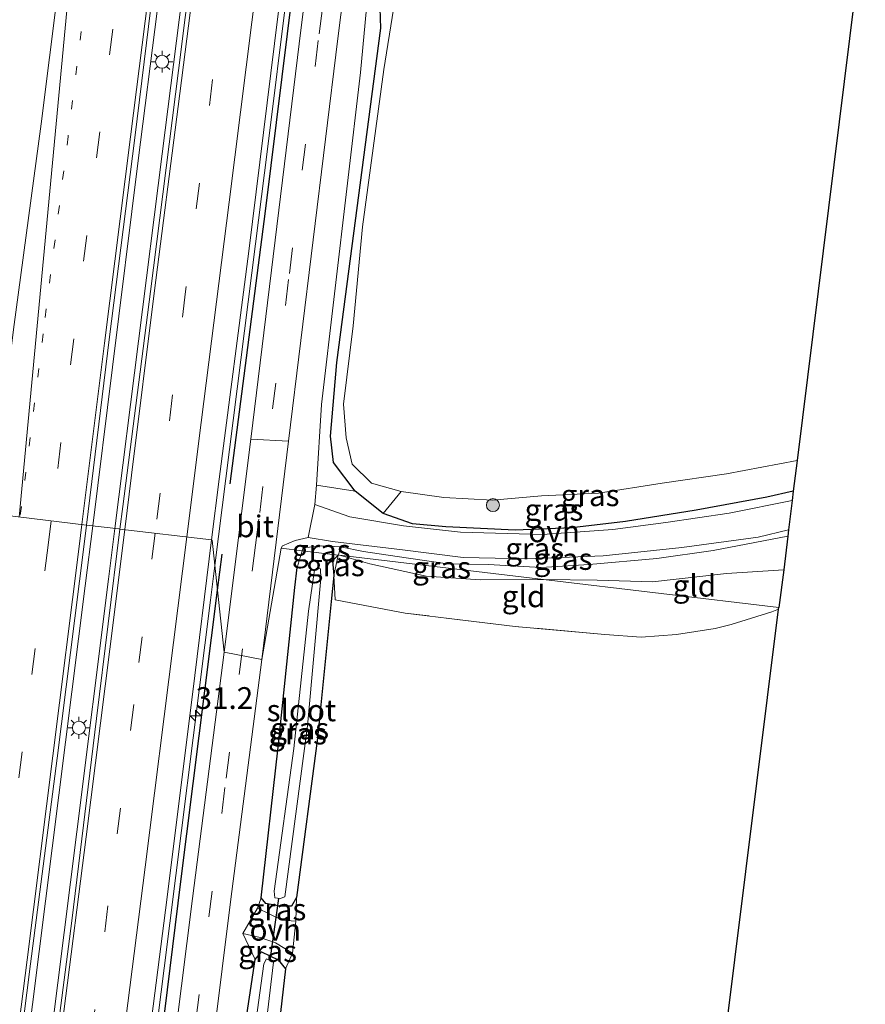
# Model space of a CAD drawing. Units: metres. Extents: x 119987 to 130005, y 418750 to 425003.
# Drawn here: x 123504 to 123601, y 423221 to 423335 of the extents above; entities that cross this region are included whole.
import ezdxf
from ezdxf.enums import TextEntityAlignment as Align

# ---------------------------------------------------------------- set-up
doc = ezdxf.new("R2010")
doc.units = ezdxf.units.M
for name, pattern in [('IE-TERREINAFSCHEIDING', [10, 8, -2]), ('VW-1-3_STREEP', [4, 1, -3]), ('VW-3-9_STREEP', [12, 3, -9])]:
    doc.linetypes.add(name, pattern=pattern)
doc.layers.get('0').update_dxf_attribs({"lineweight": 25})
for name, color, linetype, lineweight in [('B-ME-AM-KILOMETR-S-B1', 7, 'Continuous', 18), ('B-ME-BV-GELEIDECONSTRUCTIE-GELEIDERAIL-L-B1', 213, 'BV-GELEIDERAIL', 18), ('B-ME-GR-BOMENSTRUIKEN-GV-B6', 93, 'Continuous', 18), ('B-ME-GR-BOOM-S-B1', 93, 'Continuous', 18), ('B-ME-GW-KRUINLIJN-L-B1', 93, 'Continuous', 18), ('B-ME-GW-TEENLIJN-L-B1', 93, 'Continuous', 18), ('B-ME-IE-GRASLAND-GV-B6', 93, 'Continuous', 18), ('B-ME-IE-GRONDWERKLIJN-GROND_INGERICHT-GV-B6', 253, 'Continuous', 18), ('B-ME-IE-HULPGEOMETRIE-L-B1', 53, 'Continuous', 18), ('B-ME-IE-MEUBILAIR_WEGMEUBILAIR-LICHTMAST-S-B1', 8, 'Continuous', 18), ('B-ME-IE-TERREINAFSCHEIDING-RASTERHEKWERK-L-B1', 8, 'IE-TERREINAFSCHEIDING', 18), ('B-ME-OG-WATER-GV-B6', 153, 'Continuous', 18), ('B-ME-VH-VERH_SOORT-BITUMEN-GV-B6', 8, 'IE-TERREINAFSCHEIDING-NATUURLIJK-HOUTWAL', 18), ('B-ME-VH-VERH_SOORT-ONVERHARD-GV-B6', 8, 'Continuous', 18), ('B-ME-VW-MARKERING-13STREEP-045-L-B1', 255, 'VW-1-3_STREEP', 18), ('B-ME-VW-MARKERING-39STREEP-015-L-B1', 255, 'VW-3-9_STREEP', 18), ('B-ME-VW-MARKERING-STREEP-015-L-B1', 7, 'Continuous', 18)]:
    doc.layers.add(name, color=color, linetype=linetype, lineweight=lineweight)
for name, color, linetype in [('B-ME-GW-INSTEEKWATERGANG-L-B1', 10, 'Continuous'), ('B-ME-IE-TERREINAFSCHEIDING-HAAG-L-B1', 10, 'Continuous'), ('B-ME-KG-KADASTRAAL-OPNAMEDTMGRENS-L-B1', 10, 'Continuous'), ('B-ME-KW-DUIKER-L-B1', 10, 'Continuous')]:
    doc.layers.add(name, color=color, linetype=linetype)
doc.styles.add('NLCS-ISO', font='NLCS-ISO.TTF')
doc.linetypes.add('BV-GELEIDERAIL', pattern='A,10,-3,[108,NLCS.SHX,S=1,R=0,X=0,Y=0],-3', length=16)
doc.linetypes.add('IE-TERREINAFSCHEIDING-NATUURLIJK-HOUTWAL', pattern='A,7,-1.5,[67,NLCS.SHX,S=0.75,R=45,X=0,Y=0],-1.5,7,-1.5,[70,NLCS.SHX,S=0.75,R=0,X=0,Y=0],-1.5', length=20)

# ---------------------------------------------------------------- blocks, each defined once
blk = doc.blocks.new('hecto')
for p, q in [((0, 0.625), (-0.625, 0)), ((0, -0.625), (0, 0.625)), ((-0.625, 0), (0.625, 0)), ((0.625, 0), (0, -0.625))]:
    blk.add_line(p, q)
blk = doc.blocks.new('boom')
h = blk.add_hatch(color=256)
edge = h.paths.add_edge_path()
edge.add_arc((0, 0), 0.75, 0, 360)
blk.add_circle((0, 0), 0.75)
blk = doc.blocks.new('lantaarnpaal')
for p, q in [((0, 0.75), (0, 1.25)), ((-0.75, 0), (-1.25, 0)), ((-0.88, 0.88), (-0.53, 0.53)), ((0.53, 0.53), (0.88, 0.88)), ((0.75, 0), (1.25, 0)), ((-0.53, -0.53), (-0.88, -0.88)), ((0, -0.75), (0, -1.25)), ((0.53, -0.53), (0.88, -0.88))]:
    blk.add_line(p, q)
blk.add_circle((0, 0), 0.75)

msp = doc.modelspace()

# ---------------------------------------------------------------- linework, layer by layer
at = {"layer": 'B-ME-BV-GELEIDECONSTRUCTIE-GELEIDERAIL-L-B1'}
for points in [[(123512.347, 423276.303, 1.649), (123514.626, 423294.555, 1.673), (123517.578, 423318.305, 1.712), (123519.744, 423335.506, 1.736), (123522.765, 423359.334, 1.742), (123526.417, 423388.425, 1.853), (123528.941, 423408.256, 1.919), (123532.228, 423434.732, 1.916), (123536.277, 423466.441, 1.988), (123540.608, 423500.852, 2.048), (123546.637, 423548.483, 1.994), (123551.654, 423588.084, 1.835), (123553.109, 423599.696, 1.736)], [(123514.897, 423275.999, 1.62), (123520.334, 423319.091, 1.691), (123527.546, 423375.935, 1.82), (123532.925, 423418.515, 2.069), (123537.2, 423451.513, 2.03), (123542.271, 423491.184, 1.979), (123547.922, 423536.166, 1.952), (123552.613, 423573.201, 1.892), (123555.932, 423599.306, 1.877)], [(123526.384, 423271.742, 1.42), (123531.0467, 423308.7389, 1.535), (123532.4332, 423319.6254, 1.5531), (123534.6943, 423337.8409, 1.583), (123535.8255, 423346.3469, 1.598), (123538.505, 423360.193, 1.382), (123540.6, 423372.043, 1.394), (123541.817, 423380.007, 1.355), (123543.442, 423391.479, 1.358), (123545.345, 423406.058, 1.139), (123546.061, 423412.894, 1.595), (123546.912, 423423.556, 1.628), (123547.601, 423434.198, 1.622), (123547.6485, 423439.1789, 1.661)], [(123466.447, 422911.745, 1.156), (123469.341, 422934.811, 1.145), (123473.976, 422971.824, 1.136), (123482.021, 423035.292, 1.145), (123488.179, 423084.249, 1.244), (123494.465, 423134.489, 1.277), (123499.614, 423175.471, 1.331), (123504.643, 423215.167, 1.364), (123511.485, 423269.403, 1.64), (123512.347, 423276.303, 1.649)], [(123468.812, 422911.434, 1.186), (123473.194, 422946.271, 1.127), (123477.188, 422977.921, 1.115), (123480.504, 423004.232, 1.139), (123484.376, 423034.807, 1.091), (123489.753, 423077.131, 1.151), (123494.971, 423118.123, 1.262), (123499.49, 423153.849, 1.316), (123504.699, 423194.804, 1.385), (123510.538, 423241.122, 1.43), (123514.163, 423270.18, 1.61), (123514.897, 423275.999, 1.62)], [(123526.384, 423271.742, 1.42), (123525.886, 423267.742, 1.319), (123520.5655, 423225.4234, 1.343), (123514.36, 423176.458, 1.304), (123509.2045, 423135.5935, 1.202), (123503.023, 423086.64, 1.088), (123496.314, 423033.711, 1.118), (123489.631, 422980.849, 1.118), (123482.5842, 422925.2995, 1.043), (123480.6654, 422910.0216, 1.032)]]:
    msp.add_polyline3d(points, dxfattribs=at)
at = {"layer": 'B-ME-GR-BOMENSTRUIKEN-GV-B6'}
for points in [[(123542.526, 423280.272, 0.348), (123538.088, 423280.973, 0.539), (123538.663, 423290.266, 0.539), (123543.134, 423328.422, 0.604), (123544.359, 423341.644, 0.584)], [(123546.927, 423335.706, -0.277), (123545.828, 423328.78, -0.346), (123543.363, 423310.673, -0.338), (123542.312, 423299.286, -0.346), (123541.17, 423290.309, -0.35), (123541.487, 423286.429, -0.301), (123542.173, 423283.396, -0.297), (123544.408, 423281.197, -0.33), (123547.805, 423280.242, -0.33), (123545.744, 423277.706, 0.527), (123542.526, 423280.272, 0.348), (123540.026, 423283.579, 0.267), (123539.698, 423286.617, 0.235), (123540.404, 423295.069, 0.231), (123545.465, 423333.518, 0.21), (123545.196, 423341.635, 0.458)], [(123545.196, 423341.635, 0.458), (123545.465, 423333.518, 0.21), (123540.404, 423295.069, 0.231), (123539.698, 423286.617, 0.235), (123540.026, 423283.579, 0.267), (123542.526, 423280.272, 0.348)]]:
    msp.add_polyline3d(points, dxfattribs=at)
at = {"layer": 'B-ME-GW-INSTEEKWATERGANG-L-B1'}
for points in [[(123592.888, 423280.286, 0.632), (123589.87, 423279.586, 0.673), (123581.732, 423278.097, 0.649), (123573.587, 423276.782, 0.569), (123567.435, 423276.075, 0.629), (123560.902, 423275.818, 0.527), (123552.948, 423276.167, 0.507), (123549.121, 423276.544, 0.617), (123545.744, 423277.706, 0.527), (123542.526, 423280.272, 0.348), (123540.026, 423283.579, 0.267), (123539.698, 423286.617, 0.235), (123540.404, 423295.069, 0.231), (123545.465, 423333.518, 0.21), (123545.196, 423341.635, 0.458)], [(123539.905, 423272.271, -0.119), (123540.054, 423270.578, -0.204), (123539.759, 423267.587, -0.285), (123538.211, 423251.877, -0.212), (123535.772, 423233.548, -0.147), (123535.188, 423232.55, -0.119), (123533.846, 423232.575, -0.098), (123532.253, 423232.882, -0.098), (123531.709, 423233.524, -0.098), (123533.678, 423250.843, -0.119), (123535.593, 423269.195, 0.06), (123535.87, 423271.52, 0.053)], [(123517.112, 423121.115, -0.256), (123519.248, 423138.749, -0.302), (123523.782, 423173.485, -0.335), (123528.551, 423209.879, -0.335), (123531.044, 423226.43, -0.196), (123531.74, 423227.294, -0.346), (123533.675, 423226.387, -0.374), (123534.517, 423225.362, -0.411), (123532.719, 423209.613, -0.458), (123531.859, 423202.428, -0.417), (123526.52, 423161.187, -0.335), (123521.463, 423121.79, -0.293), (123520.962, 423119.487, -0.273), (123520.083, 423118.978, -0.215), (123518.779, 423119.155, -0.215), (123517.481, 423119.507, -0.228), (123517.112, 423121.115, -0.256)]]:
    msp.add_polyline3d(points, dxfattribs=at)
at = {"layer": 'B-ME-GW-KRUINLIJN-L-B1'}
msp.add_line((123536.442, 423273.434, 0.283), (123535.87, 423271.52, 0.053), dxfattribs=at)
msp.add_polyline3d([(123536.442, 423273.434, 0.283), (123536.542, 423273.767, 0.323), (123538.697, 423274.018, 0.536), (123540.822, 423273.885, 0.536), (123543.494, 423273.357, 0.494), (123548.383, 423272.604, 0.588), (123553.137, 423271.935, 0.671), (123557.83, 423271.856, 0.701), (123563.904, 423271.516, 0.584), (123569.445, 423271.834, 0.545), (123577.194, 423272.529, 0.632), (123583.667, 423273.477, 0.563), (123592.254, 423275.116, 0.632)], dxfattribs=at)
at = {"layer": 'B-ME-GW-TEENLIJN-L-B1'}
for p, q in [((123540.579, 423272.942, 0.228), (123539.905, 423272.271, -0.119)), ((123540.598, 423272.961, 0.238), (123540.726, 423272.924, 0.229))]:
    msp.add_line(p, q, dxfattribs=at)
for points in [[(123564.193, 423270.13, -0.216), (123563.472, 423270.108, -0.216), (123556.952, 423270.093, -0.098), (123550.688, 423270.492, -0.163), (123544.22, 423271.917, -0.017), (123540.726, 423272.924, 0.229)], [(123564.193, 423270.13, -0.216), (123570.359, 423270.044, -0.274), (123576.714, 423269.859, -0.214), (123585.204, 423270.832, -0.313), (123591.798, 423271.222, 0.074)]]:
    msp.add_polyline3d(points, dxfattribs=at)
at = {"layer": 'B-ME-IE-GRASLAND-GV-B6'}
for points in [[(123544.359, 423341.644, 0.584), (123543.134, 423328.422, 0.604), (123538.663, 423290.266, 0.539), (123538.088, 423280.973, 0.539), (123537.871, 423278.762, 0.575), (123537.105, 423274.956, 0.392), (123535.642, 423274.604, 0.368), (123534.178, 423273.986, 0.35), (123533.997, 423273.725, 0.352), (123531.774, 423260.91, 0.395), (123534.861, 423286.025, 0.579), (123540.542, 423332.342, 0.587), (123555.615, 423451.547, 0.765)], [(123515.476, 423275.93, 0.893), (123515.3611, 423275.944, 0.903), (123511.6231, 423276.389, 0.875), (123514.2241, 423297.728, 0.923), (123517.1861, 423320.93, 1.085), (123520.1001, 423344.68, 1.067), (123523.1391, 423368.492, 1.115), (123526.1401, 423392.37, 1.169), (123528.0801, 423407.3, 1.37), (123532.1199, 423407.1095, 1.3889), (123531.65, 423403.41, 1.38), (123528.42, 423377.81, 1.2), (123525.25, 423352.77, 1.11), (123522.2, 423328.67, 1.03), (123518.99, 423303.25, 1.02), (123515.8, 423278.54, 0.9), (123515.476, 423275.93, 0.893)], [(123542.732, 423384.768, 0.816), (123536.33, 423333.62, 0.686), (123530.51, 423286.263, 0.598)], [(123530.51, 423286.263, 0.598), (123527.452, 423261.751, 0.507), (123526.6894, 423268.8863, 0.647), (123526.071, 423274.669, 0.611), (123526.023, 423274.675, 0.713), (123526.89, 423281.67, 0.74), (123530.28, 423307.87, 0.76), (123533.25, 423331.79, 0.82), (123536.24, 423355.81, 0.88)], [(123509.328, 423345.777, 0.74), (123506.415, 423322.549, 0.707), (123503.258, 423298.885, 0.605), (123500.614, 423277.7, 0.608), (123491.45, 423278.466, 0.116), (123492.676, 423283.562, 0.185), (123495.036, 423292.15, 0.31), (123495.907, 423297.477, 0.405), (123495.562, 423303.238, 0.475), (123494.517, 423307.408, 0.531), (123492.477, 423312.623, 0.467)], [(123547.805, 423280.242, -0.33), (123552.728, 423279.54, -0.33), (123558.332, 423279.234, -0.342), (123563.964, 423279.735, -0.318), (123570.495, 423280.055, -0.387), (123577.834, 423281.205, -0.387), (123585.221, 423282.292, -0.415), (123593.326, 423283.81, -0.415), (123592.888, 423280.286, 0.632), (123589.87, 423279.586, 0.673), (123581.732, 423278.097, 0.649), (123573.587, 423276.782, 0.569), (123567.435, 423276.075, 0.629), (123560.902, 423275.818, 0.527), (123552.948, 423276.167, 0.507), (123549.121, 423276.544, 0.617), (123545.744, 423277.706, 0.527), (123547.805, 423280.242, -0.33)], [(123542.526, 423280.272, 0.348), (123545.744, 423277.706, 0.527), (123549.121, 423276.544, 0.617), (123552.948, 423276.167, 0.507), (123560.902, 423275.818, 0.527), (123567.435, 423276.075, 0.629), (123573.587, 423276.782, 0.569), (123581.732, 423278.097, 0.649), (123589.87, 423279.586, 0.673), (123592.888, 423280.286, 0.632), (123592.753, 423279.202, 0.761), (123585.511, 423277.774, 0.644), (123578.246, 423276.683, 0.632), (123572.159, 423275.874, 0.602), (123564.047, 423275.311, 0.614), (123554.628, 423275.567, 0.506), (123548.074, 423276.293, 0.545), (123541.906, 423277.351, 0.575), (123537.871, 423278.762, 0.575), (123538.088, 423280.973, 0.539), (123542.526, 423280.272, 0.348)], [(123490.291, 423107.544, 0.611), (123493.246, 423130.925, 0.668), (123496.25, 423154.905, 0.728), (123499.336, 423178.594, 0.725), (123502.254, 423202.559, 0.692), (123505.192, 423225.912, 0.773), (123508.271, 423249.562, 0.878), (123511.32, 423273.903, 0.869), (123511.6231, 423276.389, 0.875), (123515.3611, 423275.944, 0.903), (123515.476, 423275.93, 0.893), (123512.77, 423254.13, 0.83), (123509.96, 423230.87, 0.8), (123506.79, 423206.68, 0.74), (123503.56, 423180.9, 0.7), (123500.24, 423154.53, 0.73), (123496.91, 423128.61, 0.64), (123493.82, 423104.79, 0.66)], [(123540.822, 423273.885, 0.536), (123538.697, 423274.018, 0.536), (123536.542, 423273.767, 0.323), (123536.442, 423273.434, 0.283), (123533.997, 423273.725, 0.352), (123534.178, 423273.986, 0.35), (123535.642, 423274.604, 0.368), (123537.105, 423274.956, 0.392), (123539.92, 423274.502, 0.656), (123547.968, 423273.529, 0.644), (123554.94, 423272.651, 0.671), (123562.309, 423272.513, 0.671), (123571.042, 423272.853, 0.671), (123580.079, 423273.819, 0.671), (123588.844, 423275.008, 0.68), (123592.337, 423275.854, 0.641), (123592.254, 423275.116, 0.632), (123583.667, 423273.477, 0.563), (123577.194, 423272.529, 0.632), (123569.445, 423271.834, 0.545), (123563.904, 423271.516, 0.584), (123557.83, 423271.856, 0.701), (123553.137, 423271.935, 0.671), (123548.383, 423272.604, 0.588), (123543.494, 423273.357, 0.494), (123540.822, 423273.885, 0.536)], [(123540.822, 423273.885, 0.536), (123543.494, 423273.357, 0.494), (123548.383, 423272.604, 0.588), (123553.137, 423271.935, 0.671), (123557.83, 423271.856, 0.701), (123563.904, 423271.516, 0.584), (123569.445, 423271.834, 0.545), (123577.194, 423272.529, 0.632), (123583.667, 423273.477, 0.563), (123592.254, 423275.116, 0.632), (123591.798, 423271.222, 0.074), (123585.204, 423270.832, -0.313), (123576.714, 423269.859, -0.214), (123570.359, 423270.044, -0.274), (123564.193, 423270.13, -0.216), (123540.726, 423272.924, 0.229), (123540.598, 423272.961, 0.238), (123540.822, 423273.885, 0.536)], [(123504.93, 423107.15, 0.48), (123507.95, 423130.95, 0.45), (123511.15, 423156.43, 0.52), (123514.3, 423181.61, 0.48), (123517.52, 423207.32, 0.55), (123520.71, 423232.09, 0.57), (123523.82, 423256.89, 0.64), (123526.0233, 423274.6747, 0.7128), (123526.071, 423274.669, 0.611), (123526.689, 423268.886, 0.647), (123527.452, 423261.751, 0.507), (123523.818, 423233.455, 0.356), (123519.983, 423203.008, 0.32), (123516.57, 423175.997, 0.316), (123513.217, 423149.501, 0.39), (123510.196, 423125.144, 0.285), (123507.114, 423100.935, 0.289)], [(123540.822, 423273.885, 0.536), (123540.598, 423272.961, 0.238), (123540.579, 423272.942, 0.228), (123536.442, 423273.434, 0.283), (123536.542, 423273.767, 0.323), (123538.697, 423274.018, 0.536), (123540.822, 423273.885, 0.536)], [(123511.487, 423100.558, 0.199), (123514.556, 423124.491, 0.203), (123517.513, 423148.476, 0.285), (123520.956, 423175.599, 0.223), (123524.341, 423202.219, 0.237), (123528.203, 423233.065, 0.265), (123531.774, 423260.91, 0.395), (123533.997, 423273.725, 0.352), (123536.442, 423273.434, 0.283), (123535.87, 423271.52, 0.053), (123535.593, 423269.195, 0.06), (123533.678, 423250.843, -0.119), (123531.709, 423233.524, -0.098), (123531.284, 423232.339, 0.028), (123529.608, 423229.405, 0.092), (123531.044, 423226.43, -0.196), (123528.551, 423209.879, -0.335), (123523.782, 423173.485, -0.335), (123519.248, 423138.749, -0.302), (123517.112, 423121.115, -0.256), (123515.182, 423117.976, 0.069), (123514.747, 423114.052, 0.073), (123515.706, 423107.408, -0.31)], [(123540.054, 423270.578, -0.204), (123539.759, 423267.587, -0.285), (123538.211, 423251.877, -0.212), (123535.772, 423233.548, -0.147), (123535.188, 423232.55, -0.119), (123533.846, 423232.575, -0.098), (123532.253, 423232.882, -0.098), (123531.709, 423233.524, -0.098), (123533.678, 423250.843, -0.119), (123535.593, 423269.195, 0.06), (123535.87, 423271.52, 0.053), (123536.442, 423273.434, 0.283), (123540.579, 423272.942, 0.228), (123539.905, 423272.271, -0.119), (123540.054, 423270.578, -0.204)], [(123540.054, 423270.578, -0.204), (123539.905, 423272.271, -0.119), (123540.579, 423272.942, 0.228), (123540.054, 423270.578, -0.204)], [(123564.193, 423270.13, -0.216), (123563.472, 423270.108, -0.216), (123556.952, 423270.093, -0.098), (123550.688, 423270.492, -0.163), (123544.22, 423271.917, -0.017), (123540.726, 423272.924, 0.229), (123564.193, 423270.13, -0.216)], [(123538.543, 423271.361, -1.081), (123538.087, 423271.403, -1.077), (123537.852, 423271.194, -1.101), (123537.167, 423266.474, -1.223), (123535.453, 423250.708, -1.235), (123533.199, 423234.281, -1.174), (123533.296, 423233.512, -1.199), (123533.908, 423233.429, -1.199), (123534.433, 423233.634, -1.199), (123537.042, 423253.314, -1.122), (123538.585, 423270.23, -1.117), (123538.543, 423271.361, -1.081)], [(123535.697, 423230.821, 0.019), (123534.122, 423230.945, 0.052), (123531.284, 423232.339, 0.028), (123531.709, 423233.524, -0.098), (123532.253, 423232.882, -0.098), (123533.846, 423232.575, -0.098), (123535.188, 423232.55, -0.119), (123535.772, 423233.548, -0.147), (123535.697, 423230.821, 0.019)], [(123531.044, 423226.43, -0.196), (123529.608, 423229.405, 0.092), (123531.607, 423228.969, 0.076), (123533.379, 423228.341, 0.064), (123535.304, 423227.146, 0.015), (123534.517, 423225.362, -0.411), (123533.675, 423226.387, -0.374), (123531.74, 423227.294, -0.346), (123531.044, 423226.43, -0.196)], [(123531.044, 423226.43, -0.196), (123531.74, 423227.294, -0.346), (123533.675, 423226.387, -0.374), (123534.517, 423225.362, -0.411), (123532.719, 423209.613, -0.458), (123531.859, 423202.428, -0.417), (123526.52, 423161.187, -0.335), (123521.463, 423121.79, -0.293), (123520.962, 423119.487, -0.273), (123520.083, 423118.978, -0.215), (123518.779, 423119.155, -0.215), (123517.481, 423119.507, -0.228), (123517.112, 423121.115, -0.256), (123519.248, 423138.749, -0.302), (123523.782, 423173.485, -0.335), (123528.551, 423209.879, -0.335), (123531.044, 423226.43, -0.196)], [(123521.879, 423137.047, -1.274), (123526.645, 423174.838, -1.208), (123531.168, 423209.712, -1.439), (123533.142, 423226.132, -1.166), (123532.347, 423226.486, -1.166), (123532.018, 423225.92, -1.182), (123529.783, 423209.8, -1.323), (123524.724, 423169.791, -1.27), (123520.106, 423133.352, -1.311), (123518.325, 423120.776, -1.311), (123518.576, 423120.328, -1.311), (123519.392, 423120.145, -1.319), (123519.769, 423120.518, -1.315), (123521.879, 423137.047, -1.274)]]:
    msp.add_polyline3d(points, dxfattribs=at)
at = {"layer": 'B-ME-IE-GRONDWERKLIJN-GROND_INGERICHT-GV-B6'}
for points in [[(123540.054, 423270.578, -0.204), (123540.579, 423272.942, 0.228), (123540.598, 423272.961, 0.238), (123540.726, 423272.924, 0.229), (123544.22, 423271.917, -0.017), (123550.688, 423270.492, -0.163), (123556.952, 423270.093, -0.098), (123563.472, 423270.108, -0.216), (123564.193, 423270.13, -0.216), (123591.225, 423266.912, 0.012), (123591.199, 423266.702, 0.015), (123590.42, 423266.391, 0.007), (123585.735, 423264.956, 0.032), (123583.909, 423264.5, 0.072), (123579.483, 423263.792, 0.048), (123575.399, 423263.479, 0.097), (123571.235, 423263.819, 0.105), (123560.921, 423264.724, 0.101), (123548.284, 423266.266, -0.098), (123540.206, 423267.771, -0.176), (123540.054, 423270.578, -0.204)], [(123519.252, 423106.519, -0.331), (123520.513, 423113.555, -0.125), (123521.038, 423117.579, -0.137), (123521.463, 423121.79, -0.293), (123526.52, 423161.187, -0.335), (123531.859, 423202.428, -0.417), (123532.719, 423209.613, -0.458), (123534.517, 423225.362, -0.411), (123535.304, 423227.146, 0.015), (123535.697, 423230.821, 0.019), (123535.772, 423233.548, -0.147), (123538.211, 423251.877, -0.212), (123539.759, 423267.587, -0.285), (123540.054, 423270.578, -0.204)], [(123540.054, 423270.578, -0.204), (123540.206, 423267.771, -0.176), (123548.284, 423266.266, -0.098), (123560.921, 423264.724, 0.101), (123571.235, 423263.819, 0.105), (123575.399, 423263.479, 0.097), (123579.483, 423263.792, 0.048), (123583.909, 423264.5, 0.072), (123585.735, 423264.956, 0.032), (123590.42, 423266.391, 0.007), (123591.199, 423266.702, 0.015), (123583.694, 423206.361, -0.149), (123564.866, 423057.268, -0.123)], [(123591.225, 423266.912, 0.012), (123564.193, 423270.13, -0.216), (123570.359, 423270.044, -0.274), (123576.714, 423269.859, -0.214), (123585.204, 423270.832, -0.313), (123591.798, 423271.222, 0.074), (123591.225, 423266.912, 0.012)]]:
    msp.add_polyline3d(points, dxfattribs=at)
at = {"layer": 'B-ME-IE-HULPGEOMETRIE-L-B1'}
msp.add_line((123534.861, 423286.025, 0.579), (123530.51, 423286.263, 0.598), dxfattribs=at)
for points in [[(123540.579, 423272.942, 0.228), (123536.442, 423273.434, 0.283), (123533.997, 423273.725, 0.352), (123531.774, 423260.91, 0.395), (123527.452, 423261.751, 0.507), (123526.6894, 423268.8863, 0.647), (123526.071, 423274.669, 0.611), (123526.023, 423274.675, 0.713), (123515.476, 423275.93, 0.893), (123515.361, 423275.944, 0.903), (123511.623, 423276.389, 0.875), (123500.614, 423277.7, 0.608), (123491.45, 423278.466, 0.116), (123487.918, 423279.311, 0.038), (123486.308, 423279.403, -0.232), (123485.002, 423279.558, -1.118), (123484.079, 423279.668, -1.118), (123483.063, 423279.789, -0.232), (123433.808, 423285.653, 0.04)], [(123538.088, 423280.973, 0.539), (123537.871, 423278.762, 0.575), (123537.105, 423274.956, 0.392)], [(123591.225, 423266.912, 0.012), (123564.193, 423270.13, -0.216), (123540.726, 423272.924, 0.229)], [(123531.709, 423233.524, -0.098), (123531.284, 423232.339, 0.028), (123529.608, 423229.405, 0.092), (123531.044, 423226.43, -0.196)]]:
    msp.add_polyline3d(points, dxfattribs=at)
at = {"layer": 'B-ME-IE-TERREINAFSCHEIDING-HAAG-L-B1'}
msp.add_line((123526.6894, 423268.8863, 0.647), (123527.215, 423273.056, 0.661), dxfattribs=at)
for points in [[(123535.367, 423338.191, 0.657), (123532.188, 423312.481, 0.746), (123528.109, 423281.112, 0.791)], [(123481.873, 422910.3443, 0.418), (123487.055, 422951.501, 0.465), (123493.135, 422999.853, 0.465), (123505.692, 423099.205, 0.465), (123507.611, 423117.164, 0.386), (123510.489, 423139.172, 0.275), (123513.07, 423160.213, 0.382), (123515.366, 423178.05, 0.184), (123518.29, 423201.166, 0.127), (123519.432, 423210.461, 0.123), (123522.469, 423235.406, 0.535), (123526.6894, 423268.8863, 0.647)]]:
    msp.add_polyline3d(points, dxfattribs=at)
at = {"layer": 'B-ME-IE-TERREINAFSCHEIDING-RASTERHEKWERK-L-B1'}
for p, q in [((123540.598, 423272.961, 0.238), (123540.579, 423272.942, 0.228)), ((123540.822, 423273.885, 0.536), (123540.598, 423272.961, 0.238))]:
    msp.add_line(p, q, dxfattribs=at)
msp.add_polyline3d([(123591.199, 423266.702, 0.015), (123590.42, 423266.391, 0.007), (123585.735, 423264.956, 0.032), (123583.909, 423264.5, 0.072), (123579.483, 423263.792, 0.048), (123575.399, 423263.479, 0.097), (123571.235, 423263.819, 0.105), (123560.921, 423264.724, 0.101), (123548.284, 423266.266, -0.098), (123540.206, 423267.771, -0.176), (123540.054, 423270.578, -0.204), (123540.579, 423272.942, 0.228)], dxfattribs=at)
at = {"layer": 'B-ME-KG-KADASTRAAL-OPNAMEDTMGRENS-L-B1'}
for points in [[(123601.175, 423346.916, -0.387), (123593.326, 423283.81, -0.415), (123592.888, 423280.286, 0.632), (123592.753, 423279.202, 0.761), (123592.337, 423275.854, 0.641), (123592.254, 423275.116, 0.632), (123591.798, 423271.222, 0.074), (123591.225, 423266.912, 0.012)], [(123545.18, 422901.382, -0.242), (123558.184, 423004.358, -0.18), (123564.866, 423057.268, -0.123), (123583.694, 423206.361, -0.149), (123591.199, 423266.702, 0.015), (123591.225, 423266.912, 0.012)]]:
    msp.add_polyline3d(points, dxfattribs=at)
at = {"layer": 'B-ME-KW-DUIKER-L-B1'}
msp.add_line((123532.744, 423226.33, -0.85), (123533.735, 423233.441, -0.6), dxfattribs=at)
at = {"layer": 'B-ME-OG-WATER-GV-B6'}
for points in [[(123601.175, 423346.916, -0.387), (123593.326, 423283.81, -0.415), (123585.221, 423282.292, -0.415), (123577.834, 423281.205, -0.387), (123570.495, 423280.055, -0.387), (123563.964, 423279.735, -0.318), (123558.332, 423279.234, -0.342), (123552.728, 423279.54, -0.33), (123547.805, 423280.242, -0.33), (123544.408, 423281.197, -0.33), (123542.173, 423283.396, -0.297), (123541.487, 423286.429, -0.301), (123541.17, 423290.309, -0.35), (123542.312, 423299.286, -0.346), (123543.363, 423310.673, -0.338), (123545.828, 423328.78, -0.346), (123546.927, 423335.706, -0.277)], [(123538.543, 423271.361, -1.081), (123538.585, 423270.23, -1.117), (123537.042, 423253.314, -1.122), (123534.433, 423233.634, -1.199), (123533.908, 423233.429, -1.199), (123533.296, 423233.512, -1.199), (123533.199, 423234.281, -1.174), (123535.453, 423250.708, -1.235), (123537.167, 423266.474, -1.223), (123537.852, 423271.194, -1.101), (123538.087, 423271.403, -1.077), (123538.543, 423271.361, -1.081)], [(123521.879, 423137.047, -1.274), (123519.769, 423120.518, -1.315), (123519.392, 423120.145, -1.319), (123518.576, 423120.328, -1.311), (123518.325, 423120.776, -1.311), (123520.106, 423133.352, -1.311), (123524.724, 423169.791, -1.27), (123529.783, 423209.8, -1.323), (123532.018, 423225.92, -1.182), (123532.347, 423226.486, -1.166), (123533.142, 423226.132, -1.166), (123531.168, 423209.712, -1.439), (123526.645, 423174.838, -1.208), (123521.879, 423137.047, -1.274)]]:
    msp.add_polyline3d(points, dxfattribs=at)
at = {"layer": 'B-ME-VH-VERH_SOORT-BITUMEN-GV-B6'}
for points in [[(123530.51, 423286.263, 0.598), (123536.33, 423333.62, 0.686), (123542.732, 423384.768, 0.816), (123551.327, 423451.605, 0.874), (123558.129, 423503.933, 0.906), (123563.552, 423547.262, 0.81), (123566.801, 423573.213, 0.871), (123569.487, 423591.941, 0.891), (123570.6454, 423597.2749, 0.8389), (123574.8901, 423596.7234, 0.7388), (123573.778, 423592.005, 0.769), (123570.988, 423573.188, 0.728), (123567.845, 423548.123, 0.706), (123562.294, 423503.781, 0.818), (123555.615, 423451.547, 0.765), (123540.542, 423332.342, 0.587), (123534.861, 423286.025, 0.579), (123530.51, 423286.263, 0.598)], [(123536.24, 423355.81, 0.88), (123533.25, 423331.79, 0.82), (123530.28, 423307.87, 0.76), (123526.89, 423281.67, 0.74), (123526.023, 423274.675, 0.713), (123515.476, 423275.93, 0.893)], [(123515.476, 423275.93, 0.893), (123515.8001, 423278.54, 0.9), (123518.9901, 423303.25, 1.02), (123522.2001, 423328.67, 1.03), (123525.2501, 423352.77, 1.11)], [(123520.1, 423344.68, 1.067), (123517.186, 423320.93, 1.085), (123514.224, 423297.728, 0.923), (123511.623, 423276.389, 0.875), (123500.614, 423277.7, 0.608), (123503.258, 423298.885, 0.605), (123506.415, 423322.549, 0.707), (123509.328, 423345.777, 0.74)], [(123530.51, 423286.263, 0.598), (123534.861, 423286.025, 0.579), (123531.774, 423260.91, 0.395), (123527.452, 423261.751, 0.507), (123530.51, 423286.263, 0.598)], [(123476.364, 423084.382, 0.281), (123479.416, 423108.845, 0.308), (123482.304, 423131.997, 0.356), (123485.384, 423156.095, 0.386), (123488.359, 423179.822, 0.431), (123491.311, 423203.476, 0.425), (123494.296, 423227.208, 0.437), (123497.316, 423251.502, 0.5), (123500.229, 423274.617, 0.608), (123500.614, 423277.7, 0.608), (123511.623, 423276.389, 0.875), (123511.32, 423273.903, 0.869), (123508.271, 423249.562, 0.878), (123505.192, 423225.912, 0.773), (123502.254, 423202.559, 0.692), (123499.336, 423178.594, 0.725), (123496.25, 423154.905, 0.728), (123493.246, 423130.925, 0.668), (123490.291, 423107.544, 0.611)], [(123493.82, 423104.79, 0.66), (123496.91, 423128.61, 0.64), (123500.24, 423154.53, 0.73), (123503.56, 423180.9, 0.7), (123506.79, 423206.68, 0.74), (123509.96, 423230.87, 0.8), (123512.77, 423254.13, 0.83), (123515.476, 423275.93, 0.8926), (123526.0233, 423274.6747, 0.7128), (123523.82, 423256.89, 0.64), (123520.71, 423232.09, 0.57), (123517.52, 423207.32, 0.55), (123514.3, 423181.61, 0.48), (123511.15, 423156.43, 0.52), (123507.95, 423130.95, 0.45), (123504.93, 423107.15, 0.48)], [(123507.114, 423100.935, 0.289), (123510.196, 423125.144, 0.285), (123513.217, 423149.501, 0.39), (123516.57, 423175.997, 0.316), (123519.983, 423203.008, 0.32), (123523.818, 423233.455, 0.356), (123527.452, 423261.751, 0.507), (123531.774, 423260.91, 0.395), (123528.203, 423233.065, 0.265), (123524.341, 423202.219, 0.237), (123520.956, 423175.599, 0.223), (123517.513, 423148.476, 0.285), (123514.556, 423124.491, 0.203), (123511.487, 423100.558, 0.199)]]:
    msp.add_polyline3d(points, dxfattribs=at)
at = {"layer": 'B-ME-VH-VERH_SOORT-ONVERHARD-GV-B6'}
for points in [[(123592.753, 423279.202, 0.761), (123592.337, 423275.854, 0.641), (123588.844, 423275.008, 0.68), (123580.079, 423273.819, 0.671), (123571.042, 423272.853, 0.671), (123562.309, 423272.513, 0.671), (123554.94, 423272.651, 0.671), (123547.968, 423273.529, 0.644), (123539.92, 423274.502, 0.656), (123537.105, 423274.956, 0.392), (123537.871, 423278.762, 0.575), (123541.906, 423277.351, 0.575), (123548.074, 423276.293, 0.545), (123554.628, 423275.567, 0.506), (123564.047, 423275.311, 0.614), (123572.159, 423275.874, 0.602), (123578.246, 423276.683, 0.632), (123585.511, 423277.774, 0.644), (123592.753, 423279.202, 0.761)], [(123535.697, 423230.821, 0.019), (123535.304, 423227.146, 0.015), (123533.379, 423228.341, 0.064), (123531.607, 423228.969, 0.076), (123529.608, 423229.405, 0.092), (123531.284, 423232.339, 0.028), (123534.122, 423230.945, 0.052), (123535.697, 423230.821, 0.019)]]:
    msp.add_polyline3d(points, dxfattribs=at)
at = {"layer": 'B-ME-VW-MARKERING-13STREEP-045-L-B1'}
msp.add_polyline3d([(123521.135, 423414.584, 1.103), (123518.58, 423393.493, 0.962), (123515.547, 423369.555, 0.923), (123512.514, 423345.055, 0.827), (123509.519, 423321.089, 0.809), (123506.648, 423298.364, 0.692), (123503.997, 423277.2971, 0.687)], dxfattribs=at)
at = {"layer": 'B-ME-VW-MARKERING-39STREEP-015-L-B1'}
for points in [[(123548.433, 423600.342, 1.054), (123546.156, 423582.628, 1.085), (123543.266, 423558.92, 1.157), (123540.176, 423535.245, 1.193), (123537.2, 423511.524, 1.199), (123534.155, 423487.778, 1.229), (123531.128, 423464.075, 1.226), (123528.205, 423440.389, 1.193), (123525.174, 423416.592, 1.244), (123522.112, 423392.808, 1.067), (123519.163, 423369.069, 1.013), (123516.194, 423345.339, 0.932), (123513.152, 423321.609, 0.929), (123510.186, 423297.794, 0.824), (123507.569, 423276.872, 0.766)], [(123560.6211, 423598.6573, 1.2621), (123559.45, 423589.32, 1.27), (123556.37, 423565.07, 1.36), (123553.08, 423539.3, 1.38), (123550.36, 423517.83, 1.39), (123547.36, 423494.18, 1.4), (123544.25, 423469.98, 1.41), (123541.27, 423446.44, 1.35), (123538.17, 423422.02, 1.37), (123535.21, 423398.77, 1.3), (123532.21, 423375.18, 1.12), (123529.12, 423350.99, 1.03), (123526.14, 423327.62, 0.95), (123523.03, 423303.26, 0.93), (123520.11, 423280.04, 0.85), (123519.533, 423275.447, 0.834)], [(123531.073, 423274.073, 0.504), (123531.548, 423277.838, 0.519), (123534.961, 423305.313, 0.608), (123538.377, 423332.877, 0.604), (123541.388, 423356.59, 0.578), (123544.78, 423383.592, 0.701), (123548.334, 423411.569, 0.852), (123551.333, 423435.134, 0.896), (123553.84, 423454.491, 0.852), (123556.43, 423474.296, 0.857), (123559.91, 423501.623, 0.869), (123562.793, 423525.245, 0.819), (123566.199, 423552.535, 0.856), (123567.862, 423565.059, 0.865), (123568.974, 423574.193, 0.946), (123570.042, 423582.267, 0.906), (123571.122, 423589.264, 0.918), (123571.971, 423593.92, 0.869), (123572.647, 423596.994, 0.842)], [(123507.569, 423276.872, 0.766), (123507.221, 423274.091, 0.758), (123504.237, 423250.312, 0.749), (123501.279, 423226.62, 0.68), (123498.262, 423202.815, 0.641), (123495.257, 423179.07, 0.617), (123492.234, 423155.325, 0.551), (123489.275, 423131.489, 0.518), (123486.283, 423107.721, 0.473), (123483.256, 423083.863, 0.413), (123480.309, 423060.123, 0.368), (123477.261, 423036.144, 0.488), (123474.292, 423012.542, 0.425), (123471.262, 422988.795, 0.425), (123468.281, 422965.016, 0.35), (123465.263, 422941.265, 0.308), (123462.314, 422917.458, 0.374), (123461.676, 422912.373, 0.355)], [(123519.5333, 423275.4473, 0.8339), (123517.06, 423255.75, 0.76), (123514.1, 423232.59, 0.72), (123511.01, 423207.92, 0.68), (123508.05, 423184.88, 0.61), (123505.05, 423161.06, 0.66), (123502.07, 423137.46, 0.6), (123499.07, 423113.86, 0.58), (123496, 423089.61, 0.53), (123492.92, 423065.19, 0.45), (123491.92, 423057.39, 0.45), (123489.99, 423042.18, 0.44), (123486.96, 423018.19, 0.46), (123484, 422994.91, 0.41), (123480.95, 422970.57, 0.41), (123478.06, 422947.53, 0.36), (123475.06, 422923.53, 0.38), (123473.4558, 422910.8297, 0.3534)], [(123531.073, 423274.073, 0.504), (123527.558, 423246.203, 0.397), (123523.062, 423210.227, 0.206), (123519.231, 423179.988, 0.136), (123515.304, 423148.357, 0.218), (123512.299, 423124.896, 0.152), (123508.882, 423097.622, 0.144), (123505.329, 423069.63, 0.144), (123501.903, 423042.629, 0.136), (123498.38, 423014.511, 0.161), (123494.851, 422986.877, 0.091), (123491.931, 422963.55, 0.029), (123487.509, 422928.472, 0.029), (123485.119, 422909.287, -0.034)]]:
    msp.add_polyline3d(points, dxfattribs=at)
at = {"layer": 'B-ME-VW-MARKERING-STREEP-015-L-B1'}
for points in [[(123503.9115, 423277.3073, 0.6907), (123513.0183, 423374.3356, 0.858), (123517.656, 423415.0119, 1.065), (123526.492, 423485.468, 1.124), (123529.952, 423512.429, 1.073), (123532.943, 423536.483, 1.04), (123535.916, 423560.066, 1.04), (123538.851, 423583.265, 1.052), (123541.1259, 423601.3512, 1.052)], [(123511.099, 423276.451, 0.89), (123513.718, 423297.31, 0.935), (123516.7, 423321.057, 1.067), (123519.721, 423344.947, 1.043), (123522.71, 423368.697, 1.1), (123525.711, 423392.583, 1.166), (123528.615, 423415.951, 1.328), (123531.669, 423439.803, 1.217), (123535.021, 423466.204, 1.31), (123537.644, 423486.867, 1.322), (123540.677, 423511.011, 1.184), (123543.696, 423534.667, 1.232), (123546.709, 423558.359, 1.214), (123549.728, 423582.233, 1.088), (123551.941, 423599.857, 0.976)], [(123516.027, 423275.865, 0.898), (123516.81, 423282.13, 0.92), (123519.47, 423303.35, 1.01), (123522.17, 423324.51, 1.01), (123524.96, 423346.4, 1.08), (123527.6, 423367.05, 1.15), (123530.63, 423390.96, 1.29), (123533.54, 423413.6, 1.41), (123536.33, 423435.59, 1.41), (123538.76, 423454.63, 1.42), (123541.17, 423473.64, 1.48), (123544, 423495.87, 1.46), (123546.84, 423518.16, 1.45), (123549.51, 423539.22, 1.46), (123551.11, 423551.82, 1.44), (123554.51, 423578.85, 1.41), (123557.1294, 423599.1413, 1.3449)], [(123523.155, 423275.016, 0.754), (123524.81, 423288.17, 0.81), (123528.02, 423313.52, 0.84), (123531.3, 423339.44, 0.9), (123534.58, 423365.01, 0.98), (123537.86, 423390.89, 1.18), (123540.43, 423410.95, 1.27), (123543.75, 423437.28, 1.27)], [(123511.099, 423276.451, 0.89), (123510.781, 423273.918, 0.884), (123507.782, 423249.843, 0.86), (123504.813, 423226.384, 0.788), (123501.75, 423202.345, 0.704), (123498.753, 423178.749, 0.707), (123495.722, 423154.766, 0.698), (123492.755, 423130.948, 0.647), (123489.351, 423103.482, 0.593), (123486.826, 423083.425, 0.53), (123483.843, 423059.808, 0.467), (123480.757, 423035.525, 0.593), (123477.756, 423012.184, 0.59), (123474.877, 422988.75, 0.539), (123471.9, 422964.969, 0.407), (123468.838, 422940.779, 0.431), (123465.828, 422916.927, 0.44), (123465.206, 422911.908, 0.432)], [(123516.028, 423275.8646, 0.8981), (123514.31, 423262.1, 0.85), (123511.58, 423240.53, 0.8), (123509.03, 423220.46, 0.79), (123506.28, 423198.78, 0.71), (123503.57, 423177.54, 0.7), (123501.19, 423158.61, 0.73), (123498.73, 423139.34, 0.68), (123496.45, 423121.13, 0.64), (123494.07, 423102.6, 0.64), (123491.76, 423084.13, 0.58), (123489.37, 423065.37, 0.53), (123488.42, 423057.8, 0.52), (123485.63, 423035.67, 0.51), (123482.78, 423013.19, 0.53), (123479.67, 422988.61, 0.47), (123476.82, 422965.88, 0.45), (123474.18, 422944.83, 0.42), (123471.45, 422923.19, 0.45), (123469.9665, 422911.2829, 0.4167)], [(123523.1554, 423275.0161, 0.754), (123521.63, 423262.89, 0.7), (123518.38, 423237.06, 0.64), (123515.13, 423211.49, 0.63), (123511.68, 423184.48, 0.54), (123508.66, 423160.54, 0.58), (123505.56, 423136.18, 0.53), (123502.06, 423108.38, 0.52), (123498.72, 423081.98, 0.43), (123495.55, 423056.91, 0.39), (123494.02, 423045, 0.38), (123490.53, 423017.34, 0.4), (123487.51, 422993.67, 0.34), (123483.49, 422961.86, 0.32), (123480.11, 422934.85, 0.32), (123477.0645, 422910.361, 0.3007)]]:
    msp.add_polyline3d(points, dxfattribs=at)

# ---------------------------------------------------------------- block references
at = {"layer": 'B-ME-AM-KILOMETR-S-B1', "rotation": 90}
msp.add_blockref('hecto', (123524.176, 423254.461, 0.531), dxfattribs=at)
at = {"layer": 'B-ME-GR-BOOM-S-B1', "rotation": 90}
msp.add_blockref('boom', (123558.367, 423278.679, 0.509), dxfattribs=at)
at = {"layer": 'B-ME-IE-MEUBILAIR_WEGMEUBILAIR-LICHTMAST-S-B1', "rotation": 90}
for p in [(123520.321, 423329.672, 1.088), (123510.765, 423253.068, 0.941)]:
    msp.add_blockref('lantaarnpaal', p, dxfattribs=at)

# ---------------------------------------------------------------- texts
at = {"layer": 'B-ME-AM-KILOMETR-S-B1', "ltscale": 0.2, "style": 'NLCS-ISO'}
msp.add_text('31.2', height=2.5, dxfattribs=at).set_placement((123524.176, 423254.461, 0.531), align=Align.BOTTOM_LEFT)
at = {"layer": 'B-ME-IE-GRASLAND-GV-B6', "ltscale": 0.2, "style": 'NLCS-ISO'}
for p in [(123569.535, 423279.814), (123565.3795, 423278.142), (123538.632, 423273.48), (123563.167, 423273.685), (123566.426, 423272.4875), (123540.242, 423271.76), (123552.4595, 423271.5085), (123536.144, 423252.992), (123535.892, 423252.416), (123533.528, 423232.1845), (123532.456, 423227.3835)]:
    msp.add_text('gras', height=2.5, dxfattribs=at).set_placement(p, align=Align.MIDDLE_CENTER)
at = {"layer": 'B-ME-IE-GRONDWERKLIJN-GROND_INGERICHT-GV-B6', "ltscale": 0.2, "style": 'NLCS-ISO'}
for p in [(123581.5311, 423269.4159), (123561.8834, 423268.1921)]:
    msp.add_text('gld', height=2.5, dxfattribs=at).set_placement(p, align=Align.MIDDLE_CENTER)
at = {"layer": 'B-ME-OG-WATER-GV-B6', "ltscale": 0.2, "style": 'NLCS-ISO'}
msp.add_text('sloot', height=2.5, dxfattribs=at).set_placement((123536.3423, 423255.0751), align=Align.MIDDLE_CENTER)
at = {"layer": 'B-ME-VH-VERH_SOORT-BITUMEN-GV-B6', "ltscale": 0.2, "style": 'NLCS-ISO'}
msp.add_text('bit', height=2.5, dxfattribs=at).set_placement((123531.0214, 423276.2424), align=Align.MIDDLE_CENTER)
at = {"layer": 'B-ME-VH-VERH_SOORT-ONVERHARD-GV-B6', "ltscale": 0.2, "style": 'NLCS-ISO'}
for p in [(123565.3943, 423275.6686), (123533.3372, 423229.8484)]:
    msp.add_text('ovh', height=2.5, dxfattribs=at).set_placement(p, align=Align.MIDDLE_CENTER)

doc.saveas('drawing.dxf')
